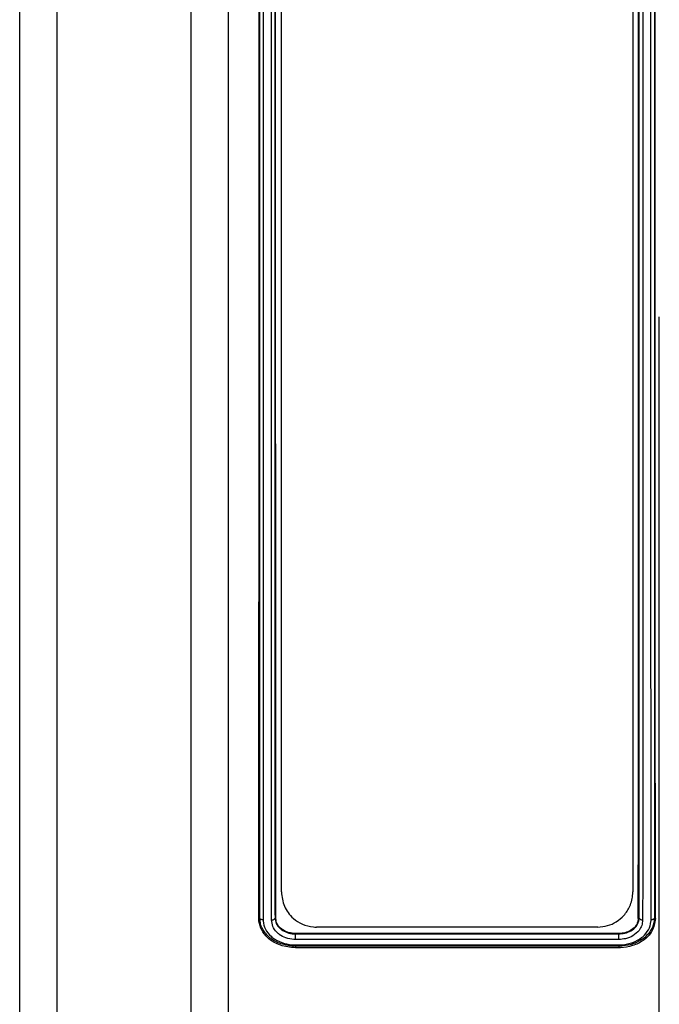
# Model space of a CAD drawing. Units: millimetres. Extents: x -9564 to -5075, y -6371 to -1057.
# Drawn here: x -8313 to -8222, y -2878 to -2739 of the extents above; entities that cross this region are included whole.
import ezdxf

# ---------------------------------------------------------------- set-up
doc = ezdxf.new("R2010")
doc.units = ezdxf.units.MM

msp = doc.modelspace()

# ---------------------------------------------------------------- linework, layer by layer
for p, q in [((-8307.464, -2547.898), (-8307.464, -2960.296)), ((-8288.478, -2960.296), (-8288.478, -2547.898)), ((-8312.737, -2955.022), (-8312.737, -2553.172)), ((-8283.205, -2553.172), (-8283.205, -2955.022)), ((-8275.682, -2862.555), (-8275.682, -2645.639)), ((-8225.931, -2645.639), (-8225.931, -2862.555)), ((-8222.181, -2940.167), (-8222.181, -2781.084)), ((-8278.754, -2866.282), (-8278.889, -2866.304)), ((-8276.589, -2866.278), (-8276.456, -2866.293)), ((-8225.024, -2866.279), (-8225.158, -2866.295)), ((-8222.86, -2866.282), (-8222.725, -2866.305)), ((-8230.906, -2867.53), (-8270.707, -2867.53)), ((-8227.917, -2869.288), (-8273.695, -2869.288)), ((-8227.924, -2868.439), (-8273.691, -2868.439)), ((-8273.691, -2868.491), (-8273.691, -2868.439)), ((-8273.691, -2868.491), (-8273.691, -2868.491)), ((-8273.691, -2868.491), (-8227.923, -2868.491)), ((-8227.923, -2868.491), (-8227.924, -2868.439)), ((-8227.923, -2868.491), (-8227.923, -2868.491)), ((-8273.693, -2870.23), (-8273.698, -2870.458)), ((-8227.917, -2870.458), (-8273.698, -2870.458)), ((-8273.693, -2870.229), (-8273.693, -2870.23)), ((-8227.921, -2870.229), (-8273.693, -2870.229)), ((-8273.684, -2870.048), (-8227.929, -2870.048)), ((-8227.921, -2870.229), (-8227.921, -2870.229)), ((-8227.921, -2870.229), (-8227.917, -2870.458))]:
    msp.add_line(p, q)
for points, knots in [([(-8278.889, -2866.304), (-8278.885, -2862.06), (-8278.875, -2853.557), (-8278.865, -2839.874), (-8278.858, -2825.648), (-8278.852, -2810.916), (-8278.847, -2795.774), (-8278.845, -2780.32), (-8278.843, -2764.683), (-8278.843, -2748.987), (-8278.844, -2733.328), (-8278.846, -2717.8), (-8278.85, -2702.526), (-8278.855, -2688.438), (-8278.861, -2675.553), (-8278.868, -2663.84), (-8278.877, -2652.532), (-8278.885, -2645.433), (-8278.889, -2641.889)], [0, 0, 0, 0, 0.0650305, 0.1302933, 0.1955562, 0.2605867, 0.3256172, 0.3908801, 0.456143, 0.5211735, 0.586204, 0.651467, 0.7167299, 0.7817604, 0.8362521, 0.8908802, 0.9455083, 1, 1, 1, 1]), ([(-8278.754, -2866.282), (-8278.753, -2864.26), (-8278.753, -2862.212), (-8278.752, -2858.072), (-8278.751, -2855.979), (-8278.749, -2849.629), (-8278.748, -2845.304), (-8278.747, -2836.472), (-8278.746, -2831.965), (-8278.744, -2822.768), (-8278.744, -2818.077), (-8278.743, -2810.9), (-8278.743, -2808.481), (-8278.742, -2803.64), (-8278.742, -2801.213), (-8278.741, -2793.91), (-8278.741, -2789.013), (-8278.74, -2774.242), (-8278.74, -2764.286), (-8278.74, -2752.96), (-8278.74, -2751.7), (-8278.74, -2749.176), (-8278.74, -2747.911), (-8278.74, -2744.125), (-8278.74, -2741.611), (-8278.74, -2734.101), (-8278.741, -2729.135), (-8278.741, -2714.355), (-8278.742, -2704.661), (-8278.743, -2692.746), (-8278.744, -2690.373), (-8278.744, -2686.829), (-8278.744, -2685.65), (-8278.745, -2683.307), (-8278.745, -2682.141), (-8278.746, -2676.346), (-8278.747, -2671.808), (-8278.748, -2662.93), (-8278.749, -2658.588), (-8278.751, -2652.223), (-8278.752, -2650.126), (-8278.753, -2645.981), (-8278.753, -2643.933), (-8278.754, -2641.912)], [0, 0, 0, 0, 0.03125, 0.03125, 0.0625, 0.0625, 0.125, 0.125, 0.1875, 0.1875, 0.25, 0.25, 0.28125, 0.28125, 0.3125, 0.3125, 0.375, 0.375, 0.5, 0.5, 0.515625, 0.515625, 0.53125, 0.53125, 0.5625, 0.5625, 0.625, 0.625, 0.75, 0.75, 0.78125, 0.78125, 0.796875, 0.796875, 0.8125, 0.8125, 0.875, 0.875, 0.9375, 0.9375, 0.96875, 0.96875, 1, 1, 1, 1]), ([(-8278.269, -2641.695), (-8278.267, -2645.166), (-8278.264, -2652.117), (-8278.261, -2663.169), (-8278.258, -2674.608), (-8278.255, -2687.327), (-8278.253, -2701.376), (-8278.251, -2716.751), (-8278.25, -2732.388), (-8278.25, -2748.15), (-8278.25, -2763.943), (-8278.251, -2779.671), (-8278.252, -2795.219), (-8278.254, -2810.483), (-8278.256, -2825.362), (-8278.259, -2839.755), (-8278.263, -2853.601), (-8278.267, -2862.206), (-8278.269, -2866.501)], [0, 0, 0, 0, 0.0532177, 0.1065614, 0.159905, 0.2131228, 0.2785809, 0.3442742, 0.4099674, 0.4754256, 0.5407296, 0.606267, 0.6718043, 0.7371083, 0.8027129, 0.8685542, 0.9343954, 1, 1, 1, 1]), ([(-8277.076, -2866.521), (-8277.077, -2866.436), (-8277.079, -2862.156), (-8277.082, -2853.376), (-8277.086, -2839.634), (-8277.089, -2825.291), (-8277.091, -2810.46), (-8277.093, -2795.219), (-8277.094, -2779.671), (-8277.095, -2763.943), (-8277.095, -2748.15), (-8277.095, -2732.388), (-8277.094, -2716.751), (-8277.092, -2701.376), (-8277.09, -2687.325), (-8277.087, -2674.603), (-8277.085, -2663.159), (-8277.081, -2652.102), (-8277.078, -2645.149), (-8277.076, -2641.677)], [0, 0, 0, 0, 0.001312, 0.0666029, 0.1321272, 0.1976515, 0.2629425, 0.3282334, 0.3937577, 0.459282, 0.5245729, 0.5900181, 0.6556982, 0.7213783, 0.7868233, 0.8400545, 0.8934117, 0.9467689, 1, 1, 1, 1]), ([(-8276.591, -2641.914), (-8276.591, -2641.914), (-8276.591, -2645.325), (-8276.595, -2652.347), (-8276.597, -2663.348), (-8276.599, -2674.777), (-8276.601, -2687.469), (-8276.603, -2701.491), (-8276.604, -2716.832), (-8276.605, -2732.435), (-8276.605, -2748.163), (-8276.605, -2763.922), (-8276.605, -2779.615), (-8276.604, -2795.129), (-8276.602, -2810.362), (-8276.6, -2825.209), (-8276.598, -2839.589), (-8276.595, -2853.359), (-8276.591, -2862.078), (-8276.591, -2866.28), (-8276.591, -2866.281)], [0, 0, 0, 0, 0.0000089, 0.0532384, 0.1065937, 0.1599489, 0.2131783, 0.2786249, 0.3443064, 0.4099877, 0.4754343, 0.5407264, 0.6062517, 0.6717769, 0.7370691, 0.8026793, 0.8685259, 0.9343726, 0.999983, 1, 1, 1, 1]), ([(-8276.456, -2866.293), (-8276.461, -2862.049), (-8276.47, -2853.546), (-8276.48, -2839.862), (-8276.487, -2825.636), (-8276.493, -2810.903), (-8276.498, -2795.761), (-8276.5, -2780.307), (-8276.502, -2764.669), (-8276.502, -2748.973), (-8276.501, -2733.315), (-8276.499, -2717.787), (-8276.495, -2702.513), (-8276.49, -2688.427), (-8276.484, -2675.547), (-8276.477, -2663.84), (-8276.468, -2652.537), (-8276.46, -2645.442), (-8276.456, -2641.899)], [0, 0, 0, 0, 0.0650376, 0.1303077, 0.1955778, 0.2606154, 0.3256531, 0.3909232, 0.4561932, 0.5212309, 0.5862686, 0.6515388, 0.7168089, 0.7818466, 0.8363169, 0.8909233, 0.9455298, 1, 1, 1, 1]), ([(-8225.158, -2866.295), (-8225.153, -2862.051), (-8225.144, -2853.548), (-8225.134, -2839.864), (-8225.126, -2825.638), (-8225.12, -2810.905), (-8225.116, -2795.763), (-8225.113, -2780.309), (-8225.112, -2764.672), (-8225.111, -2748.976), (-8225.113, -2733.317), (-8225.115, -2717.789), (-8225.119, -2702.516), (-8225.124, -2688.429), (-8225.13, -2675.549), (-8225.137, -2663.842), (-8225.146, -2652.539), (-8225.154, -2645.444), (-8225.158, -2641.901)], [0, 0, 0, 0, 0.0650376, 0.1303077, 0.1955778, 0.2606154, 0.3256531, 0.3909232, 0.4561932, 0.5212309, 0.5862686, 0.6515387, 0.7168089, 0.7818466, 0.8363169, 0.8909233, 0.9455297, 1, 1, 1, 1]), ([(-8225.023, -2866.28), (-8225.023, -2866.28), (-8225.023, -2866.198), (-8225.021, -2861.924), (-8225.019, -2853.168), (-8225.016, -2839.451), (-8225.013, -2825.138), (-8225.011, -2810.338), (-8225.01, -2795.129), (-8225.009, -2779.615), (-8225.009, -2763.922), (-8225.009, -2748.163), (-8225.009, -2732.435), (-8225.01, -2716.832), (-8225.011, -2701.491), (-8225.013, -2687.469), (-8225.015, -2674.777), (-8225.017, -2663.348), (-8225.019, -2652.348), (-8225.023, -2645.323), (-8225.023, -2641.914), (-8225.023, -2641.913)], [0, 0, 0, 0, 0.0000089, 0.0012793, 0.0665751, 0.1321038, 0.1976323, 0.2629278, 0.3282199, 0.393745, 0.4592701, 0.5245622, 0.5900087, 0.6556899, 0.7213713, 0.7868178, 0.8400462, 0.8934003, 0.9467546, 0.999983, 1, 1, 1, 1]), ([(-8224.537, -2641.673), (-8224.536, -2645.146), (-8224.533, -2652.099), (-8224.529, -2663.157), (-8224.526, -2674.602), (-8224.524, -2687.324), (-8224.522, -2701.376), (-8224.52, -2716.751), (-8224.519, -2732.388), (-8224.519, -2748.15), (-8224.519, -2763.943), (-8224.519, -2779.671), (-8224.52, -2795.218), (-8224.522, -2805.777), (-8224.523, -2812.699), (-8224.523, -2817.677), (-8224.525, -2825.232), (-8224.527, -2835.011), (-8224.529, -2845.386), (-8224.533, -2856.253), (-8224.536, -2863.097), (-8224.537, -2866.517)], [0, 0, 0, 0, 0.0532328, 0.1065918, 0.1599507, 0.2131836, 0.2786254, 0.3443022, 0.4099789, 0.4754207, 0.5407084, 0.6062293, 0.6717503, 0.7370379, 0.7420584, 0.7621421, 0.8023738, 0.8426054, 0.8950502, 0.9475552, 1, 1, 1, 1]), ([(-8223.345, -2866.499), (-8223.345, -2866.422), (-8223.347, -2862.148), (-8223.35, -2853.376), (-8223.355, -2839.634), (-8223.358, -2825.291), (-8223.36, -2810.46), (-8223.362, -2795.219), (-8223.363, -2779.671), (-8223.364, -2763.943), (-8223.364, -2748.15), (-8223.363, -2732.388), (-8223.362, -2716.751), (-8223.361, -2701.376), (-8223.359, -2687.326), (-8223.356, -2674.607), (-8223.353, -2663.168), (-8223.35, -2652.115), (-8223.347, -2645.164), (-8223.345, -2641.693)], [0, 0, 0, 0, 0.001198, 0.0665019, 0.1320392, 0.1975765, 0.2628804, 0.3281843, 0.3937215, 0.4592588, 0.5245627, 0.5900208, 0.6557139, 0.7214071, 0.7868652, 0.8400859, 0.8934326, 0.9467793, 1, 1, 1, 1]), ([(-8222.86, -2641.912), (-8222.86, -2643.934), (-8222.861, -2645.982), (-8222.862, -2650.127), (-8222.863, -2652.224), (-8222.864, -2658.589), (-8222.865, -2662.931), (-8222.867, -2671.81), (-8222.868, -2676.348), (-8222.869, -2682.143), (-8222.869, -2683.309), (-8222.869, -2685.652), (-8222.869, -2686.831), (-8222.87, -2690.375), (-8222.87, -2692.748), (-8222.872, -2704.664), (-8222.872, -2714.359), (-8222.873, -2729.139), (-8222.873, -2734.105), (-8222.874, -2741.616), (-8222.874, -2744.129), (-8222.874, -2747.915), (-8222.874, -2749.181), (-8222.874, -2751.705), (-8222.874, -2752.965), (-8222.874, -2764.291), (-8222.873, -2774.248), (-8222.873, -2789.019), (-8222.872, -2793.916), (-8222.872, -2801.22), (-8222.872, -2803.647), (-8222.871, -2808.488), (-8222.871, -2810.907), (-8222.87, -2818.084), (-8222.869, -2822.774), (-8222.868, -2831.972), (-8222.867, -2836.478), (-8222.865, -2845.309), (-8222.864, -2849.633), (-8222.863, -2855.982), (-8222.862, -2858.075), (-8222.861, -2862.214), (-8222.86, -2864.261), (-8222.86, -2866.282)], [0, 0, 0, 0, 0.03125, 0.03125, 0.0625, 0.0625, 0.125, 0.125, 0.1875, 0.1875, 0.203125, 0.203125, 0.21875, 0.21875, 0.25, 0.25, 0.375, 0.375, 0.4375, 0.4375, 0.46875, 0.46875, 0.484375, 0.484375, 0.5, 0.5, 0.625, 0.625, 0.6875, 0.6875, 0.71875, 0.71875, 0.75, 0.75, 0.8125, 0.8125, 0.875, 0.875, 0.9375, 0.9375, 0.96875, 0.96875, 1, 1, 1, 1]), ([(-8222.725, -2866.305), (-8222.729, -2862.062), (-8222.738, -2853.559), (-8222.748, -2839.876), (-8222.756, -2825.65), (-8222.762, -2810.917), (-8222.766, -2795.776), (-8222.769, -2780.322), (-8222.771, -2764.685), (-8222.771, -2748.989), (-8222.77, -2733.33), (-8222.767, -2717.802), (-8222.764, -2702.528), (-8222.759, -2688.439), (-8222.753, -2675.555), (-8222.745, -2663.841), (-8222.736, -2652.533), (-8222.729, -2645.435), (-8222.725, -2641.89)], [0, 0, 0, 0, 0.0650305, 0.1302933, 0.1955562, 0.2605867, 0.3256172, 0.3908801, 0.456143, 0.5211735, 0.586204, 0.651467, 0.7167299, 0.7817604, 0.8362521, 0.8908802, 0.9455083, 1, 1, 1, 1]), ([(-8275.682, -2862.555), (-8275.601, -2863.24), (-8275.44, -2864.603), (-8274.269, -2866.19), (-8272.767, -2867.175), (-8271.552, -2867.506), (-8270.856, -2867.526), (-8270.707, -2867.53)], [0, 0, 0, 0, 0.288782, 0.5740432, 0.7609197, 0.9489479, 1, 1, 1, 1]), ([(-8230.906, -2867.53), (-8230.429, -2867.489), (-8229.475, -2867.408), (-8228.191, -2866.794), (-8227.087, -2865.858), (-8226.233, -2864.515), (-8225.945, -2863.337), (-8225.933, -2862.649), (-8225.931, -2862.555)], [0, 0, 0, 0, 0.1629023, 0.3252711, 0.500097, 0.7096508, 0.9604681, 1, 1, 1, 1]), ([(-8273.698, -2870.458), (-8274.429, -2870.386), (-8275.832, -2870.248), (-8277.478, -2869.284), (-8278.52, -2868.063), (-8278.849, -2867.017), (-8278.882, -2866.425), (-8278.889, -2866.304)], [0, 0, 0, 0, 0.2668389, 0.51185067, 0.72679598, 0.94403177, 1, 1, 1, 1]), ([(-8278.75, -2866.287), (-8278.751, -2866.285), (-8278.752, -2866.282), (-8278.754, -2866.282), (-8278.754, -2866.282)], [0, 0, 0, 0, 0.5100471, 1, 1, 1, 1]), ([(-8278.269, -2866.501), (-8278.275, -2866.501), (-8278.325, -2866.502), (-8278.431, -2866.493), (-8278.571, -2866.452), (-8278.692, -2866.381), (-8278.73, -2866.318), (-8278.75, -2866.287)], [0, 0, 0, 0, 0.0309465, 0.2312875, 0.4875685, 0.7437804, 1, 1, 1, 1]), ([(-8278.641, -2867.077), (-8278.641, -2867.077), (-8278.641, -2866.861), (-8278.735, -2866.603), (-8278.747, -2866.344), (-8278.75, -2866.287)], [0, 0, 0, 0, 0.0000622, 0.7779126, 1, 1, 1, 1]), ([(-8278.269, -2866.501), (-8278.265, -2866.554), (-8278.239, -2867.007), (-8278.032, -2867.857), (-8277.413, -2868.625), (-8276.627, -2869.267), (-8275.66, -2869.785), (-8274.499, -2870.014), (-8273.836, -2870.042), (-8273.684, -2870.048)], [0, 0, 0, 0, 0.0278652, 0.2406656, 0.4509069, 0.5032194, 0.7192682, 0.9353057, 1, 1, 1, 1]), ([(-8277.076, -2866.521), (-8277.068, -2866.52), (-8277.011, -2866.519), (-8276.9, -2866.504), (-8276.759, -2866.455), (-8276.643, -2866.378), (-8276.608, -2866.313), (-8276.591, -2866.281)], [0, 0, 0, 0, 0.0395098, 0.2517944, 0.5012187, 0.7506055, 1, 1, 1, 1]), ([(-8273.695, -2869.288), (-8273.779, -2869.286), (-8274.239, -2869.277), (-8275.067, -2869.106), (-8275.852, -2868.692), (-8276.484, -2868.139), (-8276.964, -2867.458), (-8277.039, -2866.832), (-8277.076, -2866.521)], [0, 0, 0, 0, 0.0469078, 0.2570069, 0.4670958, 0.5638913, 0.7827889, 1, 1, 1, 1]), ([(-8276.591, -2866.281), (-8276.59, -2866.28), (-8276.59, -2866.278), (-8276.589, -2866.278), (-8276.589, -2866.278)], [0, 0, 0, 0, 0.5111527, 1, 1, 1, 1]), ([(-8276.589, -2866.278), (-8276.551, -2866.524), (-8276.477, -2867.016), (-8276.078, -2867.549), (-8275.549, -2867.995), (-8274.882, -2868.338), (-8274.165, -2868.482), (-8273.766, -2868.49), (-8273.691, -2868.491)], [0, 0, 0, 0, 0.2177821, 0.4361206, 0.5325299, 0.7422015, 0.9520861, 1, 1, 1, 1]), ([(-8273.691, -2868.439), (-8274, -2868.416), (-8274.641, -2868.368), (-8275.49, -2867.981), (-8276.119, -2867.406), (-8276.419, -2866.809), (-8276.446, -2866.429), (-8276.456, -2866.293)], [0, 0, 0, 0, 0.2155267, 0.4478058, 0.6663009, 0.8802959, 1, 1, 1, 1]), ([(-8227.929, -2870.048), (-8227.76, -2870.042), (-8227.078, -2870.017), (-8225.907, -2869.765), (-8224.986, -2869.263), (-8224.234, -2868.654), (-8223.627, -2867.937), (-8223.383, -2867.067), (-8223.351, -2866.585), (-8223.345, -2866.499)], [0, 0, 0, 0, 0.07138591, 0.28869901, 0.5032109, 0.53542537, 0.74467172, 0.95398866, 1, 1, 1, 1]), ([(-8225.158, -2866.295), (-8225.186, -2866.528), (-8225.245, -2867.009), (-8225.712, -2867.649), (-8226.409, -2868.136), (-8227.185, -2868.4), (-8227.709, -2868.428), (-8227.924, -2868.439)], [0, 0, 0, 0, 0.20387799, 0.42240382, 0.63315943, 0.84935645, 1, 1, 1, 1]), ([(-8227.923, -2868.491), (-8227.637, -2868.472), (-8227.018, -2868.43), (-8226.129, -2868.062), (-8225.472, -2867.517), (-8225.17, -2866.95), (-8225.045, -2866.647), (-8225.045, -2866.503), (-8225.045, -2866.503)], [0, 0, 0, 0, 0.1964428, 0.4257518, 0.6839516, 0.8726701, 0.9999891, 1, 1, 1, 1]), ([(-8222.865, -2866.288), (-8222.871, -2866.381), (-8222.908, -2866.915), (-8223.224, -2867.933), (-8223.916, -2868.725), (-8224.753, -2869.391), (-8225.758, -2869.929), (-8227.016, -2870.197), (-8227.745, -2870.223), (-8227.921, -2870.229)], [0, 0, 0, 0, 0.0451808, 0.2588129, 0.4696206, 0.501835, 0.7154564, 0.9312303, 1, 1, 1, 1]), ([(-8222.725, -2866.305), (-8222.827, -2866.933), (-8223.019, -2868.11), (-8224.333, -2869.44), (-8225.928, -2870.238), (-8227.183, -2870.431), (-8227.843, -2870.455), (-8227.917, -2870.458)], [0, 0, 0, 0, 0.2875378, 0.5398352, 0.7572198, 0.972576, 1, 1, 1, 1]), ([(-8224.537, -2866.517), (-8224.564, -2866.781), (-8224.617, -2867.299), (-8225.065, -2868.096), (-8225.837, -2868.777), (-8226.877, -2869.214), (-8227.59, -2869.265), (-8227.917, -2869.288)], [0, 0, 0, 0, 0.1840975, 0.3608603, 0.6031173, 0.8177702, 1, 1, 1, 1]), ([(-8225.045, -2866.503), (-8225.045, -2866.503), (-8224.975, -2866.45), (-8224.999, -2866.364), (-8225.024, -2866.279)], [0, 0, 0, 0, 0.0002822, 1, 1, 1, 1]), ([(-8225.024, -2866.279), (-8225.024, -2866.279), (-8225.024, -2866.279), (-8225.023, -2866.28), (-8225.023, -2866.28)], [0, 0, 0, 0, 0.5159983, 1, 1, 1, 1]), ([(-8225.023, -2866.28), (-8225.005, -2866.312), (-8224.97, -2866.377), (-8224.854, -2866.454), (-8224.717, -2866.501), (-8224.606, -2866.516), (-8224.549, -2866.517), (-8224.537, -2866.517)], [0, 0, 0, 0, 0.2493767, 0.4987408, 0.7481136, 0.9453342, 1, 1, 1, 1]), ([(-8222.865, -2866.288), (-8222.884, -2866.319), (-8222.924, -2866.382), (-8223.045, -2866.452), (-8223.185, -2866.491), (-8223.29, -2866.5), (-8223.339, -2866.499), (-8223.345, -2866.499)], [0, 0, 0, 0, 0.2575799, 0.5151272, 0.7727991, 0.9714491, 1, 1, 1, 1]), ([(-8222.86, -2866.282), (-8222.86, -2866.282), (-8222.862, -2866.283), (-8222.864, -2866.286), (-8222.865, -2866.288)], [0, 0, 0, 0, 0.5173224, 1, 1, 1, 1]), ([(-8273.693, -2870.23), (-8273.976, -2870.217), (-8274.26, -2870.204), (-8274.816, -2870.139), (-8275.087, -2870.085), (-8275.617, -2869.938), (-8275.879, -2869.846), (-8276.374, -2869.633), (-8276.61, -2869.51), (-8277.055, -2869.233), (-8277.266, -2869.077), (-8277.652, -2868.738), (-8277.825, -2868.557), (-8278.13, -2868.171), (-8278.263, -2867.965), (-8278.487, -2867.535), (-8278.579, -2867.311), (-8278.641, -2867.077)], [0, 0, 0, 0, 0.125, 0.125, 0.25, 0.25, 0.375, 0.375, 0.5, 0.5, 0.625, 0.625, 0.75, 0.75, 0.875, 0.875, 1, 1, 1, 1]), ([(-8273.695, -2869.288), (-8273.695, -2869.278), (-8273.694, -2869.228), (-8273.693, -2869.12), (-8273.692, -2868.958), (-8273.691, -2868.791), (-8273.691, -2868.647), (-8273.691, -2868.537), (-8273.691, -2868.507), (-8273.691, -2868.491)], [0, 0, 0, 0, 0.0358767, 0.181252, 0.3450071, 0.5087496, 0.6725031, 0.8362543, 1, 1, 1, 1]), ([(-8227.917, -2869.288), (-8227.917, -2869.281), (-8227.918, -2869.231), (-8227.92, -2869.123), (-8227.922, -2868.958), (-8227.923, -2868.791), (-8227.924, -2868.647), (-8227.924, -2868.537), (-8227.923, -2868.507), (-8227.923, -2868.491)], [0, 0, 0, 0, 0.0259739, 0.1811541, 0.3449309, 0.5087015, 0.6724609, 0.8362313, 1, 1, 1, 1]), ([(-8273.684, -2870.048), (-8273.684, -2870.053), (-8273.686, -2870.103), (-8273.689, -2870.183), (-8273.692, -2870.214), (-8273.693, -2870.229)], [0, 0, 0, 0, 0.0514124, 0.5363231, 1, 1, 1, 1])]:
    msp.add_open_spline(points, degree=3, knots=knots)
msp.add_open_spline([(-8227.921, -2870.229), (-8227.923, -2870.208), (-8227.926, -2870.142), (-8227.929, -2870.048)], degree=3)

doc.saveas('drawing.dxf')
